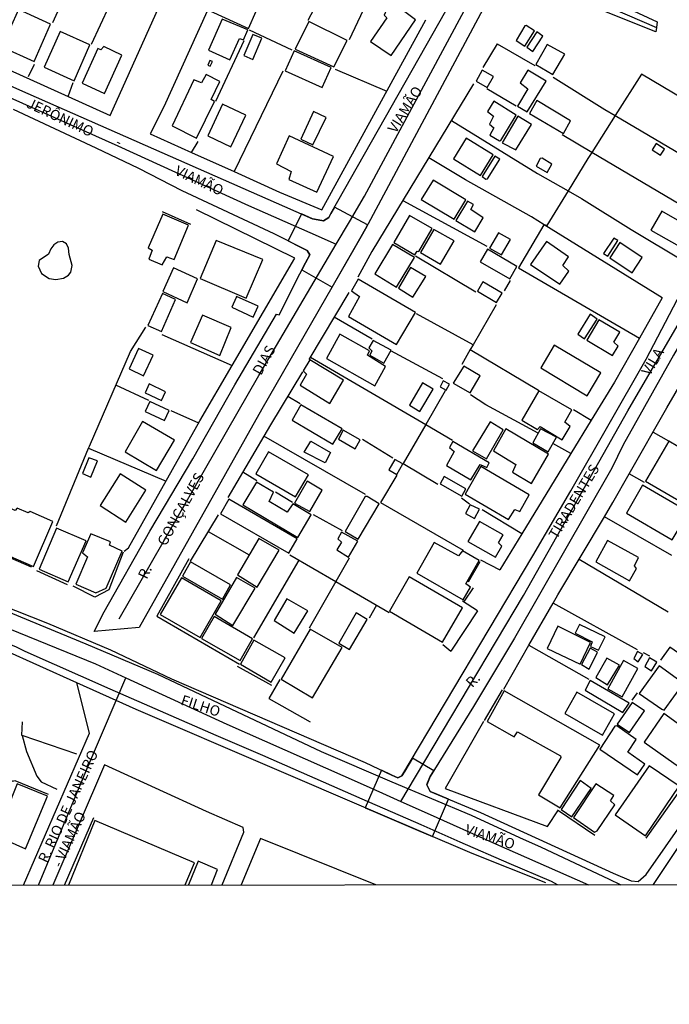
# Model space of a CAD drawing. Units: millimetres. Extents: x 190358 to 192776, y 1668748 to 1671532.
# Drawn here: x 191544 to 191701, y 1669829 to 1670067 of the extents above; entities that cross this region are included whole.
import ezdxf
from ezdxf.enums import TextEntityAlignment as Align

# ---------------------------------------------------------------- set-up
doc = ezdxf.new("R2010")
doc.units = ezdxf.units.MM
doc.header["$MEASUREMENT"] = 0
for name, color, linetype in [('IMAGEM', 7, 'Continuous'), ('V-CANTEIRO', 70, 'Continuous'), ('V-CRUZAMENTO', 1, 'Continuous'), ('V-EDIFICACAO', 7, 'Continuous'), ('V-EIXO_DE_LOGRADOURO', 3, 'Continuous'), ('V-LAGOA', 140, 'Continuous'), ('V-LOTE', 1, 'Continuous'), ('V-NOME_DOS_LOGRADOUROS', 7, 'Continuous'), ('V-QUADRA', 5, 'Continuous'), ('V-REFERENCIA', 74, 'Continuous'), ('V-TESTADA', 141, 'Continuous'), ('V-VALETA', 140, 'Continuous'), ('X-LIMITE_1000', 7, 'Continuous')]:
    doc.layers.add(name, color=color, linetype=linetype)
picture_1 = doc.add_image_def('image1.jpg', size_in_pixel=(4028, 4638))

msp = doc.modelspace()

# ---------------------------------------------------------------- linework, layer by layer
at = {"layer": 'V-CANTEIRO'}
for points in [[(191431.77, 1669964.67), (191440.25, 1669961), (191448.54, 1669957.54), (191455.15, 1669954.91), (191469.01, 1669949.42), (191486.65, 1669943.08), (191497.4, 1669939.25), (191511.45, 1669935.06), (191525.09, 1669930.61), (191531.94, 1669928.13), (191539.73, 1669924.9), (191544.57, 1669922.9), (191560.36, 1669916.35), (191577.68, 1669908.98), (191592.49, 1669902.04), (191617.27, 1669890.3), (191634.33, 1669882.97), (191653.48, 1669874.92), (191665.17, 1669869.58), (191670.41, 1669867.25), (191686.7, 1669859.59), (191689.68, 1669858.09)], [(191674.4, 1669858.08), (191672.91, 1669858.9), (191662.72, 1669863.3), (191650.82, 1669868.45), (191641.43, 1669872.59), (191627.17, 1669878.85), (191603.15, 1669889.35), (191591.9, 1669894.22), (191566.25, 1669905.37), (191545.71, 1669914.48), (191543.6, 1669915.57), (191535.52, 1669918.74), (191523.84, 1669923.05), (191502.22, 1669930.33), (191478.32, 1669938.52), (191461.15, 1669945.12), (191443.03, 1669952.18), (191435.44, 1669955.25), (191428.23, 1669958.45)]]:
    msp.add_lwpolyline(points, dxfattribs=at)
at = {"layer": 'V-CRUZAMENTO'}
for points in [[(191621.19, 1670004.74), (191621.19, 1670004.74), (191626.94, 1670014.72), (191627.95, 1670016.6), (191627.95, 1670016.6), (191628.46, 1670017.55), (191620.46, 1670021.85), (191619.59, 1670020.31), (191619.59, 1670020.31), (191619.06, 1670019.37), (191617.83, 1670018.53), (191616.51, 1670018.79), (191616.51, 1670018.79), (191615.18, 1670019.06), (191612.52, 1670020.23), (191609.23, 1670013.71), (191612.27, 1670012.18), (191613.87, 1670011.37), (191614.52, 1670010.29), (191613.47, 1670008.36), (191612.59, 1670006.73), (191619.91, 1670002.52), (191621.19, 1670004.74)], [(191645.34, 1669879.92), (191645.34, 1669879.92), (191643.58, 1669880.65), (191642.76, 1669882.24), (191642.97, 1669882.75), (191642.97, 1669882.75), (191643.63, 1669884.32), (191644.46, 1669885.66), (191639.33, 1669888.71), (191637.44, 1669885.54), (191637.44, 1669885.54), (191636.78, 1669884.43), (191635.81, 1669883.96), (191634.36, 1669884.64), (191631.81, 1669885.83), (191627.91, 1669876.72), (191629.84, 1669875.89), (191629.84, 1669875.89), (191640.53, 1669871.32), (191644.12, 1669869.78), (191647.99, 1669878.82), (191645.34, 1669879.92)]]:
    msp.add_lwpolyline(points, close=True, dxfattribs=at)
at = {"layer": 'V-EDIFICACAO'}
for points in [[(191592.27, 1670073.52), (191590.33, 1670069.28), (191599.7, 1670065.04), (191601.52, 1670069.19), (191592.27, 1670073.52)], [(191632.68, 1670073.94), (191630.06, 1670070.17), (191630.92, 1670069.44), (191631.69, 1670070.3), (191633.06, 1670069.5), (191632.45, 1670068.23), (191633.09, 1670067.62), (191629.2, 1670061.85), (191634.14, 1670058.47), (191640.08, 1670067.14), (191634.27, 1670071.42), (191634.94, 1670072.47), (191632.68, 1670073.94)], [(191544.05, 1670069.57), (191540.06, 1670060.57), (191547.88, 1670057), (191551.86, 1670066.09), (191544.05, 1670069.57)], [(191593.32, 1670067.27), (191590.01, 1670059.81), (191595.14, 1670057.45), (191597.47, 1670062.58), (191598.49, 1670062.26), (191599.54, 1670064.69), (191593.32, 1670067.27)], [(191614.28, 1670066.67), (191610.99, 1670060), (191620.3, 1670055.76), (191623.52, 1670062.11), (191614.28, 1670066.67)], [(191666.8, 1670065.74), (191666.45, 1670065.68), (191664.38, 1670062.14), (191666.48, 1670060.73), (191668.78, 1670064.47), (191666.8, 1670065.74)], [(191550.27, 1670055.66), (191557.51, 1670052.38), (191561.34, 1670061.05), (191554.13, 1670064.27), (191550.27, 1670055.66)], [(191598.52, 1670058.5), (191600.75, 1670057.51), (191602.92, 1670062.68), (191600.75, 1670063.57), (191598.52, 1670058.5)], [(191666.96, 1670060.51), (191668.43, 1670059.49), (191670.82, 1670063.19), (191669.35, 1670064.24), (191666.96, 1670060.51)], [(191564.01, 1670059.87), (191563.25, 1670060.16), (191559.49, 1670051.8), (191564.84, 1670049.32), (191569.09, 1670058.6), (191564.68, 1670060.7), (191564.01, 1670059.87)], [(191671.9, 1670061.18), (191669.13, 1670056.33), (191673.28, 1670053.88), (191676.18, 1670058.85), (191671.9, 1670061.18)], [(191610.7, 1670059.65), (191608.57, 1670054.77), (191617.47, 1670050.72), (191619.67, 1670055.57), (191610.7, 1670059.65)], [(191589.85, 1670056.17), (191590.45, 1670055.92), (191591, 1670057), (191590.36, 1670057.26), (191589.85, 1670056.17)], [(191588.32, 1670051.87), (191586.43, 1670052.57), (191581.2, 1670041.47), (191587.14, 1670038.54), (191591.47, 1670047.37), (191590.68, 1670047.88), (191592.75, 1670052.22), (191589.43, 1670053.91), (191588.32, 1670051.87)], [(191656.18, 1670054.93), (191654.68, 1670052.28), (191657.39, 1670050.72), (191658.92, 1670053.43), (191656.18, 1670054.93)], [(191667.18, 1670054.96), (191665.33, 1670051.87), (191667.18, 1670050.4), (191664.73, 1670046.26), (191667.03, 1670044.85), (191671.59, 1670052.31), (191667.18, 1670054.96)], [(191593.42, 1670046.77), (191589.85, 1670039.08), (191595.4, 1670036.46), (191599.03, 1670044.09), (191593.42, 1670046.77)], [(191658.99, 1670047.44), (191657.43, 1670044.92), (191658.89, 1670043.83), (191657.94, 1670041.92), (191658.99, 1670040.99), (191658.03, 1670039.21), (191660.33, 1670037.84), (191660.65, 1670037.93), (191664.38, 1670044.09), (191658.99, 1670047.44)], [(191669.39, 1670047.59), (191667.57, 1670044.5), (191675.83, 1670039.65), (191677.55, 1670042.68), (191669.39, 1670047.59)], [(191615.42, 1670044.98), (191612.36, 1670038.31), (191615.2, 1670036.88), (191618.42, 1670043.48), (191615.42, 1670044.98)], [(191664.76, 1670043.86), (191661.03, 1670037.42), (191664.31, 1670035.7), (191668.05, 1670041.85), (191664.76, 1670043.86)], [(191609.52, 1670039.08), (191606.43, 1670032.29), (191610.03, 1670030.47), (191609.46, 1670028.56), (191616.19, 1670025.46), (191620.24, 1670034.07), (191609.52, 1670039.08)], [(191652.32, 1670038.51), (191649.26, 1670033.5), (191655.74, 1670029.51), (191658.83, 1670034.46), (191652.32, 1670038.51)], [(191698.22, 1670037.2), (191697.26, 1670035.67), (191699.24, 1670034.39), (191700.22, 1670035.89), (191698.22, 1670037.2)], [(191656.15, 1670029.29), (191657.04, 1670028.59), (191657.46, 1670028.71), (191660.39, 1670033.43), (191659.24, 1670034.2), (191656.15, 1670029.29)], [(191670.66, 1670033.69), (191670.21, 1670033.63), (191669.23, 1670031.78), (191671.84, 1670030.21), (191673.02, 1670032.22), (191670.66, 1670033.69)], [(191644.35, 1670028.4), (191641.38, 1670023.71), (191649.36, 1670018.96), (191652.2, 1670023.61), (191644.35, 1670028.4)], [(191653.38, 1670021.28), (191654.08, 1670022.46), (191652.64, 1670023.29), (191649.77, 1670018.61), (191654.36, 1670015.89), (191656.37, 1670019.24), (191653.38, 1670021.28)], [(191579, 1670020.14), (191575.46, 1670012.04), (191576.36, 1670011.46), (191575.62, 1670009.32), (191578.81, 1670007.89), (191579.9, 1670009.87), (191581.75, 1670009.23), (191585.19, 1670017.52), (191579, 1670020.14)], [(191638.61, 1670019.85), (191634.78, 1670013.28), (191639.89, 1670010.35), (191640.46, 1670011.24), (191640.84, 1670011.17), (191644.06, 1670016.66), (191638.61, 1670019.85)], [(191699.62, 1670020.87), (191696.94, 1670016.28), (191705.65, 1670011.37), (191708.29, 1670015.86), (191699.62, 1670020.87)], [(191644.48, 1670016.44), (191641.26, 1670010.92), (191646.07, 1670008.08), (191649.36, 1670013.69), (191644.48, 1670016.44)], [(191660.14, 1670015.67), (191657.94, 1670011.97), (191660.81, 1670010.31), (191662.97, 1670014.04), (191660.14, 1670015.67)], [(191591.86, 1670013.82), (191588, 1670004.6), (191599.14, 1669999.84), (191603.15, 1670009.17), (191591.86, 1670013.82)], [(191634.5, 1670012.86), (191630.25, 1670005.75), (191635.42, 1670002.5), (191639.82, 1670009.71), (191634.5, 1670012.86)], [(191667.85, 1670008.02), (191674.9, 1670003.27), (191677.07, 1670006.42), (191675.64, 1670007.73), (191677.01, 1670009.87), (191671.71, 1670013.57), (191667.85, 1670008.02)], [(191685.46, 1670010.66), (191686.57, 1670010.03), (191688.97, 1670013.76), (191687.98, 1670014.36), (191685.46, 1670010.66)], [(191689.44, 1670013.34), (191686.99, 1670009.61), (191692.38, 1670005.98), (191694.87, 1670009.68), (191689.44, 1670013.34)], [(191657.43, 1670011.68), (191655.64, 1670008.65), (191662.85, 1670004.51), (191664.57, 1670007.51), (191657.43, 1670011.68)], [(191581.52, 1670007.19), (191578.94, 1670001.45), (191584.84, 1669998.77), (191587.36, 1670004.51), (191581.52, 1670007.19)], [(191638.86, 1670007.25), (191635.96, 1670002.28), (191639.44, 1670000.11), (191642.53, 1670005.11), (191638.86, 1670007.25)], [(191626.17, 1670004.45), (191624.55, 1670001.61), (191626.52, 1670000.24), (191623.84, 1669995.45), (191635.45, 1669988.63), (191640.01, 1669996.41), (191626.17, 1670004.45)], [(191656.34, 1670003.81), (191655.07, 1670001.54), (191659.66, 1669998.8), (191661.03, 1670001.1), (191656.34, 1670003.81)], [(191575.37, 1669993.25), (191578.62, 1669991.82), (191582.03, 1669999.53), (191578.88, 1670001), (191575.37, 1669993.25)], [(191596.7, 1669999.98), (191595.68, 1669997.65), (191600.79, 1669995.26), (191602, 1669997.94), (191596.79, 1670000.25), (191596.7, 1669999.98)], [(191585.64, 1669989.14), (191592.72, 1669986.04), (191595.52, 1669992.8), (191588.6, 1669995.77), (191585.64, 1669989.14)], [(191679.27, 1669991.15), (191680.93, 1669990.06), (191683.93, 1669994.81), (191682.27, 1669995.96), (191679.27, 1669991.15)], [(191684.34, 1669994.65), (191681.44, 1669989.74), (191687.69, 1669985.98), (191689.06, 1669988.28), (191688.01, 1669989.26), (191689.41, 1669991.62), (191684.34, 1669994.65)], [(191621.77, 1669991.18), (191618.52, 1669985.31), (191630.19, 1669978.64), (191632.81, 1669983.36), (191628.47, 1669986.11), (191628.95, 1669987.1), (191621.77, 1669991.18)], [(191629.84, 1669989.65), (191628.79, 1669987.83), (191629.46, 1669987.16), (191628.98, 1669986.08), (191632.42, 1669984.16), (191634.14, 1669987.29), (191629.84, 1669989.65)], [(191673.56, 1669988.5), (191670.37, 1669983.05), (191681.54, 1669976.25), (191684.82, 1669981.8), (191673.56, 1669988.5)], [(191573.1, 1669987.7), (191570.81, 1669982.76), (191574.32, 1669981.1), (191576.64, 1669986.08), (191573.1, 1669987.7)], [(191614.47, 1669984.93), (191612.87, 1669982.34), (191613.7, 1669981.52), (191612.14, 1669978.8), (191619.32, 1669974.4), (191622.63, 1669980.02), (191614.47, 1669984.93)], [(191649.17, 1669979.35), (191653.22, 1669976.95), (191655.64, 1669981.1), (191651.72, 1669983.46), (191649.17, 1669979.35)], [(191575.66, 1669979.12), (191574.67, 1669977.02), (191578.62, 1669975.17), (191579.58, 1669977.21), (191575.66, 1669979.12)], [(191641.7, 1669979.41), (191638.58, 1669973.99), (191641.1, 1669972.46), (191644.29, 1669977.91), (191641.7, 1669979.41)], [(191646.74, 1669979.86), (191645.98, 1669978.45), (191647.44, 1669977.66), (191648.24, 1669979.06), (191646.74, 1669979.86)], [(191669.83, 1669977.5), (191665.75, 1669970.42), (191669.51, 1669968.15), (191670.18, 1669968.85), (191675.48, 1669965.66), (191677.42, 1669968.89), (191676.15, 1669969.91), (191677.84, 1669972.84), (191669.83, 1669977.5)], [(191575.81, 1669974.91), (191574.7, 1669972.49), (191579.39, 1669970.29), (191580.5, 1669972.71), (191575.81, 1669974.91)], [(191612.33, 1669974.12), (191610.26, 1669970.38), (191620.05, 1669964.55), (191622.28, 1669968.25), (191612.33, 1669974.12)], [(191574.09, 1669970.03), (191569.85, 1669962.7), (191577.47, 1669958.2), (191581.81, 1669965.51), (191574.09, 1669970.03)], [(191653.85, 1669962.95), (191657.2, 1669961.01), (191661.22, 1669968.02), (191658.1, 1669969.94), (191653.85, 1669962.95)], [(191622.57, 1669967.93), (191621.42, 1669965.79), (191625.44, 1669963.46), (191626.65, 1669965.66), (191622.57, 1669967.93)], [(191661.89, 1669968.28), (191658.89, 1669962.99), (191664.28, 1669959.7), (191663.52, 1669957.79), (191668.11, 1669955.11), (191672.22, 1669962.16), (191661.89, 1669968.28)], [(191670.28, 1669968.31), (191668.43, 1669964.93), (191672.13, 1669962.76), (191674.11, 1669966.3), (191670.28, 1669968.31)], [(191613.11, 1669962.65), (191614.73, 1669965.29), (191619.53, 1669962.59), (191618.21, 1669960.06), (191613.11, 1669962.65)], [(191649.04, 1669965.22), (191648.27, 1669963.78), (191649.42, 1669962.79), (191647.51, 1669959.41), (191653.44, 1669955.94), (191655.7, 1669959.67), (191657.27, 1669958.97), (191657.87, 1669960.05), (191649.04, 1669965.22)], [(191695.66, 1669955.68), (191704.12, 1669950.74), (191708.17, 1669957.56), (191706.44, 1669958.68), (191707.81, 1669961.42), (191701.24, 1669965.28), (191695.66, 1669955.68)], [(191604.52, 1669962.76), (191601.42, 1669957.44), (191611.06, 1669951.82), (191614.15, 1669957.18), (191604.52, 1669962.76)], [(191561.11, 1669961.3), (191559.55, 1669957.5), (191561.53, 1669956.64), (191563.19, 1669960.53), (191561.11, 1669961.3)], [(191633.57, 1669958.36), (191635.52, 1669957.28), (191636.95, 1669959.8), (191635.04, 1669960.91), (191633.57, 1669958.36)], [(191655.86, 1669959.22), (191652.04, 1669952.53), (191662.56, 1669946.4), (191664.06, 1669948.83), (191665.24, 1669948.35), (191667.54, 1669952.37), (191655.86, 1669959.22)], [(191563.79, 1669949.75), (191570.01, 1669945.76), (191574.86, 1669953.48), (191568.67, 1669957.4), (191563.79, 1669949.75)], [(191609.01, 1669948.19), (191604.64, 1669950.71), (191605.73, 1669953), (191601.58, 1669955.4), (191598.3, 1669949.91), (191611.57, 1669942.07), (191614.82, 1669947.52), (191610.39, 1669950.13), (191609.01, 1669948.19)], [(191610.77, 1669950.36), (191614.5, 1669948.35), (191617.47, 1669953.45), (191613.86, 1669955.62), (191610.77, 1669950.36)], [(191646.97, 1669956.8), (191646.04, 1669954.98), (191651.24, 1669952.02), (191652.23, 1669953.8), (191646.97, 1669956.8)], [(191694.93, 1669954.69), (191691.01, 1669947.9), (191702.11, 1669941.43), (191706.12, 1669948.19), (191694.93, 1669954.69)], [(191543.32, 1669948.57), (191538.31, 1669950.74), (191534.13, 1669940.89), (191547.72, 1669935.02), (191552.37, 1669945.89), (191546.92, 1669948.28), (191546.41, 1669948), (191543.76, 1669949.11), (191543.32, 1669948.57)], [(191594.92, 1669951.28), (191592.88, 1669947.74), (191609.46, 1669938.24), (191611.41, 1669941.71), (191594.92, 1669951.28)], [(191628.37, 1669951.95), (191627.89, 1669951.92), (191623.05, 1669943.47), (191626.17, 1669941.62), (191631.24, 1669950.17), (191628.37, 1669951.95)], [(191653.28, 1669949.94), (191652.13, 1669947.87), (191654.3, 1669946.63), (191655.54, 1669948.89), (191653.28, 1669949.94)], [(191655.54, 1669945.92), (191652.71, 1669941.04), (191659.37, 1669937.28), (191660.93, 1669939.93), (191660.14, 1669940.73), (191661.22, 1669942.67), (191655.54, 1669945.92)], [(191553.3, 1669944.3), (191549.09, 1669934.41), (191556.07, 1669931.32), (191560.44, 1669941.2), (191553.3, 1669944.3)], [(191622.19, 1669943.31), (191621.29, 1669941.71), (191622.12, 1669940.92), (191621.04, 1669939.07), (191623.88, 1669937.31), (191626.11, 1669941.14), (191622.19, 1669943.31)], [(191566.09, 1669940.18), (191566.31, 1669940.98), (191561.56, 1669942.93), (191559.58, 1669938.33), (191560.79, 1669937.38), (191557.92, 1669930.74), (191562.77, 1669928.64), (191565.26, 1669929.79), (191569.12, 1669938.72), (191566.09, 1669940.18)], [(191602.19, 1669941.81), (191597.02, 1669932.98), (191601.77, 1669930.01), (191607.13, 1669938.97), (191602.19, 1669941.81)], [(191686.45, 1669941.27), (191683.61, 1669936.17), (191691.77, 1669931.6), (191693.5, 1669934.57), (191692.95, 1669935.21), (191693.91, 1669937.19), (191686.45, 1669941.27)], [(191644.57, 1669940.82), (191640.33, 1669933.42), (191651.53, 1669927.01), (191653.34, 1669930.01), (191652.2, 1669930.87), (191655.42, 1669936.48), (191651.37, 1669938.81), (191650.47, 1669937.6), (191644.57, 1669940.82)], [(191585.7, 1669936.13), (191583.72, 1669932.66), (191593.36, 1669927.14), (191595.33, 1669930.58), (191585.7, 1669936.13)], [(191583.47, 1669932.31), (191578.33, 1669923.44), (191587.97, 1669917.89), (191593.1, 1669926.73), (191583.47, 1669932.31)], [(191596.74, 1669932.34), (191591.6, 1669923.47), (191595.87, 1669920.79), (191601.26, 1669929.79), (191596.74, 1669932.34)], [(191638.55, 1669932.53), (191633.73, 1669924.24), (191646.61, 1669916.74), (191651.43, 1669925.03), (191638.55, 1669932.53)], [(191608.95, 1669927.24), (191605.86, 1669921.94), (191610.74, 1669918.94), (191613.99, 1669924.3), (191608.95, 1669927.24)], [(191591.35, 1669922.96), (191588.28, 1669917.64), (191597.66, 1669912.28), (191600.66, 1669917.54), (191591.35, 1669922.96)], [(191621.55, 1669916.49), (191624.1, 1669914.96), (191628.4, 1669922.2), (191625.73, 1669923.85), (191621.55, 1669916.49)], [(191614.56, 1669919.9), (191607.61, 1669907.78), (191615.17, 1669903.32), (191622.31, 1669915.44), (191614.56, 1669919.9)], [(191674.46, 1669920.57), (191671.84, 1669915.24), (191679.81, 1669911.45), (191682.33, 1669916.65), (191674.46, 1669920.57)], [(191679.69, 1669921.02), (191678.67, 1669918.94), (191682.75, 1669916.84), (191682.36, 1669915.69), (191684.31, 1669914.8), (191685.87, 1669918.02), (191679.69, 1669921.02)], [(191600.95, 1669917.19), (191597.72, 1669911.39), (191605.19, 1669907.08), (191608.54, 1669912.98), (191600.95, 1669917.19)], [(191682.27, 1669915.31), (191680.13, 1669911.35), (191682.05, 1669910.21), (191684.06, 1669914.29), (191682.27, 1669915.31)], [(191686.32, 1669912.88), (191683.67, 1669908.2), (191686.48, 1669906.44), (191689.32, 1669911.19), (191686.32, 1669912.88)], [(191686.54, 1669905.49), (191689.96, 1669903.54), (191693.78, 1669910.4), (191690.31, 1669912.31), (191686.54, 1669905.49)], [(191693.72, 1669914.48), (191692.79, 1669912.79), (191693.88, 1669912.02), (191695.03, 1669913.78), (191693.72, 1669914.48)], [(191696.59, 1669912.95), (191695.47, 1669910.87), (191697.07, 1669909.85), (191698.34, 1669911.93), (191696.59, 1669912.95)], [(191694.1, 1669904.34), (191699.59, 1669900.54), (191700.19, 1669900.29), (191704.82, 1669906.76), (191698.92, 1669911.03), (191694.1, 1669904.34)], [(191682.24, 1669907.46), (191681.09, 1669905.13), (191690.15, 1669899.78), (191691.68, 1669902.01), (191682.24, 1669907.46)], [(191661.44, 1669904.98), (191657.39, 1669897.61), (191663.9, 1669893.91), (191664.73, 1669895.06), (191675.09, 1669889.32), (191675.19, 1669888.84), (191669.77, 1669879.84), (191675, 1669876.72), (191684.6, 1669891.84), (191661.44, 1669904.98)], [(191679.02, 1669904.66), (191676.15, 1669899.52), (191685.27, 1669894.29), (191688.14, 1669899.43), (191679.02, 1669904.66)], [(191688.78, 1669896.94), (191691.8, 1669894.93), (191695.38, 1669900.13), (191692.44, 1669902.14), (191688.78, 1669896.94)], [(191700.03, 1669899.49), (191695.31, 1669892.6), (191703.83, 1669886.54), (191708.64, 1669893.3), (191700.03, 1669899.49)], [(191688.26, 1669896.43), (191684.6, 1669890.91), (191693.72, 1669884.69), (191695.44, 1669887.28), (191691.36, 1669890.18), (191693.37, 1669893.24), (191688.71, 1669896.56), (191688.26, 1669896.43)], [(191688.33, 1669875), (191695.6, 1669869.99), (191703.76, 1669881.92), (191696.56, 1669886.83), (191688.33, 1669875)], [(191543.76, 1669882.52), (191538.66, 1669869.96), (191545.77, 1669866.83), (191551.1, 1669879.53), (191543.76, 1669882.52)], [(191679.81, 1669883.32), (191675.25, 1669876.34), (191677.8, 1669874.58), (191682.52, 1669881.41), (191679.81, 1669883.32)], [(191683.67, 1669882.52), (191678.22, 1669874.36), (191683.32, 1669870.85), (191683.96, 1669871.14), (191688.2, 1669877.48), (191687.21, 1669878.38), (191687.95, 1669879.72), (191683.67, 1669882.52)]]:
    msp.add_lwpolyline(points, close=True, dxfattribs=at)
for points in [[(191584.36, 1669858.08), (191586.65, 1669863.44), (191562.57, 1669873.67), (191556.17, 1669858.06)], [(191590.72, 1669858.08), (191592.18, 1669861.79), (191587.52, 1669863.83), (191585.14, 1669858.08)]]:
    msp.add_lwpolyline(points, dxfattribs=at)
at = {"layer": 'V-EIXO_DE_LOGRADOURO'}
for points in [[(191640.06, 1669884.22), (191666.18, 1669928.05), (191691.35, 1669972.62), (191715.99, 1670014.95), (191740.1, 1670057.79), (191764.03, 1670096.84), (191788.31, 1670140.89), (191805.49, 1670169.6)], [(191664.98, 1670078.25), (191666.45, 1670077.88), (191680.59, 1670072.97), (191698.26, 1670065.22)], [(191624.09, 1670018.31), (191627.74, 1670024.52), (191652.38, 1670070.3), (191655.31, 1670075.55)], [(191504.54, 1670066.04), (191506.22, 1670065.29), (191536.55, 1670050.72), (191568.13, 1670036.67), (191599.71, 1670022.27), (191614.53, 1670015.7)], [(191620.89, 1670012.88), (191624.09, 1670018.31)], [(191614.53, 1670015.7), (191620.89, 1670012.88)], [(191617.2, 1670006.61), (191620.89, 1670012.88)], [(191568.45, 1669922.42), (191602.21, 1669981.16), (191617.2, 1670006.61)], [(191448.42, 1669953.98), (191467.94, 1669946.09), (191532.34, 1669923.85), (191562.67, 1669911.52), (191570, 1669908.16)], [(191697.59, 1669858.17), (191710.94, 1669878.24), (191737.89, 1669916.08), (191743.23, 1669923.1)], [(191567.67, 1669902.69), (191570, 1669908.16)], [(191570, 1669908.16), (191594.42, 1669896.95), (191627.42, 1669882.38), (191632.1, 1669880.27)], [(191548.9, 1669858.05), (191560.34, 1669885.52), (191567.67, 1669902.69)], [(191636.52, 1669878.28), (191640.06, 1669884.22)], [(191632.1, 1669880.27), (191636.52, 1669878.28)], [(191636.52, 1669878.28), (191642.83, 1669875.43)], [(191642.83, 1669875.43), (191659.35, 1669867.98), (191681.84, 1669858.15)]]:
    msp.add_lwpolyline(points, dxfattribs=at)
at = {"layer": 'V-LAGOA'}
msp.add_lwpolyline([(191556.76, 1670006.15), (191557.02, 1670007.75), (191556.35, 1670010.4), (191556.16, 1670011.91), (191555.66, 1670013.01), (191554.75, 1670013.52), (191553.57, 1670013.36), (191552.59, 1670012.78), (191551.92, 1670011.8), (191551.32, 1670010.45), (191549.06, 1670008.95), (191548.82, 1670007.57), (191549.67, 1670005.82), (191551.51, 1670004.6), (191553.11, 1670004.33), (191554.97, 1670004.7), (191556.14, 1670005.45), (191556.76, 1670006.15)], close=True, dxfattribs=at)
at = {"layer": 'V-LOTE'}
for points in [[(191573.42, 1670113.04), (191552.33, 1670066.38)], [(191614.12, 1670067.06), (191619.74, 1670077.73), (191618.65, 1670078.35)], [(191566.21, 1670044.03), (191579.56, 1670073.63)], [(191561.73, 1670061.22), (191566.08, 1670070.56)], [(191627.42, 1670069.41), (191624, 1670062.28)], [(191589.68, 1670069.18), (191579.22, 1670046.12), (191575.94, 1670039.56)], [(191617.4, 1670021.16), (191642.53, 1670067.11)], [(191599.87, 1670064.67), (191610.19, 1670059.89)], [(191591.82, 1670047.44), (191598.67, 1670062.14)], [(191659.8, 1670061.33), (191656.33, 1670055.57)], [(191659.8, 1670061.33), (191668.89, 1670056.06)], [(191535.84, 1670057.71), (191556.13, 1670048.57)], [(191546.52, 1670053.45), (191547.94, 1670056.42)], [(191620.62, 1670055.2), (191633.09, 1670049.85)], [(191608.01, 1670054.67), (191596.18, 1670030.44)], [(191673.32, 1670053.27), (191685.83, 1670045.48), (191688.32, 1670044.01)], [(191709.72, 1670045.05), (191694.65, 1670053.99), (191688.32, 1670044.01)], [(191556.13, 1670048.57), (191557.28, 1670051.98)], [(191654.09, 1670051.63), (191629.46, 1670011.11), (191626.12, 1670004.95)], [(191664.37, 1670046.25), (191657.29, 1670050.45)], [(191556.13, 1670048.57), (191566.21, 1670044.03)], [(191688.32, 1670044.01), (191682.65, 1670035.06)], [(191688.32, 1670044.01), (191702.68, 1670035.52), (191716.53, 1670027.04)], [(191648.71, 1670042.77), (191669.51, 1670030.01), (191676.93, 1670025.78)], [(191575.94, 1670039.56), (191585.93, 1670035.06)], [(191682.65, 1670035.06), (191675.47, 1670039.3)], [(191585.93, 1670035.06), (191587.48, 1670037.75)], [(191585.93, 1670035.06), (191596.18, 1670030.44)], [(191671.18, 1670017.54), (191668.07, 1670019.47), (191652.13, 1670028.45), (191643.25, 1670033.77)], [(191682.65, 1670035.06), (191681.72, 1670033.59), (191676.93, 1670025.78)], [(191711.06, 1670018.27), (191682.65, 1670035.06)], [(191596.18, 1670030.44), (191607.18, 1670025.48)], [(191607.18, 1670025.48), (191617.4, 1670021.16)], [(191676.93, 1670025.78), (191671.81, 1670017.44), (191671.18, 1670017.54)], [(191676.93, 1670025.78), (191680.15, 1670023.95), (191692.16, 1670016.47), (191705.25, 1670008.67)], [(191636.95, 1670023.43), (191657.27, 1670012.4)], [(191610.87, 1670009.51), (191587.12, 1670021.19)], [(191671.18, 1670017.54), (191671.03, 1670017.57), (191664.91, 1670007.22), (191694.16, 1669990.2)], [(191699.68, 1669999.91), (191671.18, 1670017.54)], [(191640.06, 1670010.05), (191654.63, 1670001.42)], [(191595.75, 1669983.58), (191610.87, 1670009.51)], [(191662.9, 1670004.12), (191661.44, 1670001.64)], [(191623.93, 1670001.23), (191614.29, 1669985.07)], [(191659.52, 1669998.28), (191653.95, 1669988.61)], [(191699.68, 1669999.91), (191694.16, 1669990.2)], [(191653.95, 1669988.61), (191640.29, 1669996.11)], [(191629.59, 1669989.99), (191620.42, 1669995.3)], [(191561.04, 1669963.62), (191561.25, 1669964.13), (191571.14, 1669986.96), (191574.83, 1669992.83)], [(191578.74, 1669991.08), (191595.75, 1669983.58)], [(191653.95, 1669988.61), (191653.27, 1669987.43)], [(191694.16, 1669990.2), (191688.12, 1669979.59)], [(191646.67, 1669980.34), (191634.11, 1669987.11)], [(191653.27, 1669987.43), (191651.21, 1669983.85)], [(191653.27, 1669987.43), (191669.76, 1669977.65)], [(191700.79, 1669973.33), (191709.42, 1669988.16)], [(191614.63, 1669985.63), (191642.54, 1669969.34)], [(191587.94, 1669970.2), (191595.75, 1669983.58)], [(191612.73, 1669982.06), (191604.97, 1669969.22)], [(191688.12, 1669979.59), (191682.5, 1669970.38)], [(191575.59, 1669975.13), (191567.63, 1669978.85)], [(191647.24, 1669977.46), (191642.54, 1669969.34)], [(191669.68, 1669967.22), (191657.04, 1669974.1), (191653.34, 1669976.53)], [(191609.19, 1669976.2), (191612.16, 1669974.39)], [(191587.64, 1669969.68), (191580.99, 1669972.66)], [(191678.21, 1669972.92), (191682.5, 1669970.38)], [(191691.71, 1669957.38), (191700.79, 1669973.33)], [(191569.66, 1669938.77), (191570.67, 1669939.57), (191587.94, 1669970.2)], [(191682.5, 1669970.38), (191677.59, 1669962.33)], [(191604.97, 1669969.22), (191603.37, 1669966.5)], [(191642.54, 1669969.34), (191637.06, 1669959.89), (191645.42, 1669954.89)], [(191642.54, 1669969.34), (191649.02, 1669965.56)], [(191697.49, 1669967.52), (191701.19, 1669965.35)], [(191603.37, 1669966.5), (191594.69, 1669951.73)], [(191627.99, 1669952.39), (191603.37, 1669966.5)], [(191634.55, 1669961.17), (191627.24, 1669965.69)], [(191677.59, 1669962.33), (191673.25, 1669964.76)], [(191553.3, 1669944.82), (191561.04, 1669963.62)], [(191561.04, 1669963.62), (191579.75, 1669955.68)], [(191677.59, 1669962.33), (191665.76, 1669942.95)], [(191601.66, 1669955.72), (191598.27, 1669957.82)], [(191635.51, 1669957.06), (191631.58, 1669950.51), (191651.58, 1669939)], [(191687.77, 1669950.45), (191691.71, 1669957.38)], [(191695.39, 1669955.31), (191691.71, 1669957.38)], [(191610.29, 1669950.45), (191606.23, 1669952.97)], [(191653.06, 1669950.12), (191651.14, 1669951.54)], [(191685.7, 1669946.99), (191687.77, 1669950.45)], [(191665.76, 1669942.95), (191656.12, 1669948.75)], [(191592.36, 1669947.52), (191585.6, 1669936.28)], [(191615.32, 1669947.62), (191622.35, 1669943.72)], [(191674.48, 1669928.18), (191685.7, 1669946.99)], [(191701.99, 1669937.66), (191685.7, 1669946.99)], [(191589.92, 1669943.46), (191599.87, 1669937.85)], [(191665.76, 1669942.95), (191660.45, 1669934.26)], [(191611.86, 1669936.54), (191600.85, 1669917.82)], [(191609.69, 1669937.81), (191620.78, 1669931.4)], [(191623.99, 1669937.05), (191620.78, 1669931.4)], [(191655.78, 1669936.61), (191660.45, 1669934.26)], [(191679.62, 1669936.79), (191701.09, 1669924.11)], [(191620.78, 1669931.4), (191614.35, 1669920.1)], [(191620.78, 1669931.4), (191633.72, 1669923.91)], [(191655.06, 1669924.34), (191651.41, 1669926.69)], [(191673.32, 1669926.17), (191674.48, 1669928.18)], [(191630.6, 1669925.69), (191628.83, 1669922.54)], [(191655.06, 1669924.34), (191648.62, 1669914.56)], [(191667.46, 1669915.98), (191673.32, 1669926.17)], [(191693.71, 1669914.87), (191673.32, 1669926.17)], [(191646.66, 1669916.2), (191648.62, 1669914.56)], [(191661.37, 1669905.38), (191667.46, 1669915.98)], [(191667.46, 1669915.98), (191681.95, 1669907.81)], [(191720.55, 1669902.69), (191710.15, 1669909.56), (191701.52, 1669915.53), (191699.28, 1669912.39)], [(191696.72, 1669913.36), (191695.17, 1669914.16)], [(191607.29, 1669907.69), (191604.61, 1669903.16)], [(191604.61, 1669903.16), (191614.57, 1669897.49)], [(191693.6, 1669904.49), (191692.37, 1669902.76)], [(191656.52, 1669897.58), (191647.24, 1669881.42), (191671.92, 1669872.21)], [(191671.92, 1669872.21), (191674.63, 1669876.27)]]:
    msp.add_lwpolyline(points, dxfattribs=at)
at = {"layer": 'V-QUADRA'}
for points in [[(191505.28, 1670067.6), (191544.3, 1670050.22), (191615.18, 1670019.06), (191617.83, 1670018.53), (191619.06, 1670019.37), (191619.59, 1670020.31), (191619.59, 1670020.31), (191649.03, 1670072.31)], [(191657.63, 1670072.09), (191627.95, 1670016.6), (191626.94, 1670014.72), (191602.92, 1669973.02), (191573.23, 1669920.26), (191562.37, 1669919.33), (191564.83, 1669924.06), (191575.81, 1669943.57), (191586.21, 1669961), (191596.38, 1669978.88), (191606.43, 1669995.98), (191607.08, 1669995.87), (191612.07, 1670005.76), (191613.47, 1670008.36), (191614.52, 1670010.29), (191613.87, 1670011.37), (191605.85, 1670015.42), (191583.67, 1670025.76), (191573.2, 1670031.15), (191562.88, 1670036.09), (191542.86, 1670045.45)], [(191689.43, 1670070.79), (191698.45, 1670066.66), (191698.26, 1670065.22), (191698.13, 1670064.21), (191677.73, 1670072.44)], [(191751.11, 1670070.29), (191737.9, 1670048.9), (191714.5, 1670006.83), (191702.39, 1669986.06), (191690.28, 1669964.41), (191687.53, 1669958.8), (191664, 1669917.68), (191654.09, 1669901.18), (191643.63, 1669884.32), (191642.76, 1669882.24), (191643.58, 1669880.65), (191655.73, 1669875.61), (191687.8, 1669860.93), (191692.14, 1669859.12), (191693.87, 1669858.94), (191695.79, 1669860.63), (191718.59, 1669893.24), (191733.98, 1669914.53), (191748.9, 1669935.86), (191749.37, 1669936.53), (191781.71, 1669980.35), (191788.77, 1669992.51), (191794.18, 1670001.82), (191805.6, 1670021.87)], [(191535.58, 1669927.44), (191551.07, 1669921.37), (191566.29, 1669914.86), (191581.05, 1669907.91), (191627.88, 1669887.66), (191634.36, 1669884.64), (191635.81, 1669883.96), (191636.78, 1669884.43), (191668.43, 1669937.61), (191677.6, 1669953.33), (191695.79, 1669985.14), (191704.27, 1670001.31), (191713.52, 1670016.66), (191730.36, 1670045.39), (191730.98, 1670047.47), (191744.69, 1670068.87)], [(191545.26, 1669858.05), (191561.24, 1669894.76), (191558.2, 1669906.93), (191540.29, 1669914.95), (191525.39, 1669919.64), (191522.47, 1669919.64), (191488.01, 1669932.3), (191433.64, 1669953.97), (191427.15, 1669956.56), (191400.19, 1669969.05)], [(191629.84, 1669875.89), (191604.81, 1669886.61), (191572.55, 1669900.51), (191567.67, 1669902.69)], [(191671.53, 1669858.62), (191653.75, 1669865.66), (191629.84, 1669875.89)]]:
    msp.add_lwpolyline(points, dxfattribs=at)
at = {"layer": 'V-REFERENCIA'}
for points in [[(191567.67, 1669902.69), (191558.2, 1669906.93)], [(191593.35, 1669858.09), (191598.58, 1669870.87), (191598.42, 1669871.98), (191589.51, 1669875.86), (191564.85, 1669887.08), (191552.37, 1669858.06)], [(191630.43, 1669858.12), (191602.59, 1669869.29), (191597.93, 1669858.09)]]:
    msp.add_lwpolyline(points, dxfattribs=at)
at = {"layer": 'V-TESTADA'}
for points in [[(191617.4, 1670021.16), (191642.53, 1670067.11)], [(191659.8, 1670061.33), (191656.33, 1670055.57)], [(191535.84, 1670057.71), (191556.13, 1670048.57)], [(191654.09, 1670051.63), (191629.46, 1670011.11), (191626.12, 1670004.95)], [(191556.13, 1670048.57), (191566.21, 1670044.03)], [(191575.94, 1670039.56), (191585.93, 1670035.06)], [(191585.93, 1670035.06), (191596.18, 1670030.44)], [(191596.18, 1670030.44), (191607.18, 1670025.48)], [(191607.18, 1670025.48), (191617.4, 1670021.16)], [(191578.79, 1670020.83), (191585.69, 1670017.71)], [(191610.87, 1670009.51), (191587.12, 1670021.19)], [(191595.75, 1669983.58), (191610.87, 1670009.51)], [(191623.93, 1670001.23), (191614.29, 1669985.07)], [(191699.68, 1669999.91), (191694.16, 1669990.2)], [(191694.16, 1669990.2), (191688.12, 1669979.59)], [(191700.79, 1669973.33), (191709.42, 1669988.16)], [(191587.94, 1669970.2), (191595.75, 1669983.58)], [(191612.73, 1669982.06), (191604.97, 1669969.22)], [(191688.12, 1669979.59), (191682.5, 1669970.38)], [(191691.71, 1669957.38), (191700.79, 1669973.33)], [(191569.66, 1669938.77), (191570.67, 1669939.57), (191587.94, 1669970.2)], [(191682.5, 1669970.38), (191677.59, 1669962.33)], [(191604.97, 1669969.22), (191603.37, 1669966.5)], [(191603.37, 1669966.5), (191594.69, 1669951.73)], [(191677.59, 1669962.33), (191665.76, 1669942.95)], [(191687.77, 1669950.45), (191691.71, 1669957.38)], [(191685.7, 1669946.99), (191687.77, 1669950.45)], [(191592.36, 1669947.52), (191585.6, 1669936.28)], [(191674.48, 1669928.18), (191685.7, 1669946.99)], [(191547.25, 1669934.9), (191533.44, 1669940.85)], [(191665.76, 1669942.95), (191660.45, 1669934.26)], [(191569.41, 1669938.47), (191565.88, 1669929.4), (191562.51, 1669927.62), (191557.29, 1669930.29)], [(191585.28, 1669936.84), (191577.53, 1669923.02), (191597.48, 1669911.42)], [(191655.58, 1669936.13), (191652.74, 1669931.22)], [(191555.91, 1669930.59), (191548.55, 1669934.01)], [(191653.97, 1669929.89), (191651.82, 1669926.62)], [(191673.32, 1669926.17), (191674.48, 1669928.18)], [(191655.06, 1669924.34), (191648.62, 1669914.56)], [(191667.46, 1669915.98), (191673.32, 1669926.17)], [(191661.37, 1669905.38), (191667.46, 1669915.98)], [(191596.94, 1669910.97), (191605.23, 1669906.37)], [(191661.03, 1669905.21), (191656.66, 1669897.78)], [(191604.61, 1669903.16), (191614.57, 1669897.49)], [(191656.52, 1669897.58), (191647.24, 1669881.42), (191671.92, 1669872.21)], [(191531.58, 1669888.06), (191542.7, 1669883.15), (191543.16, 1669883.3), (191551.29, 1669880.03)], [(191695.8, 1669869.38), (191704.31, 1669881.42)], [(191555.2, 1669858.06), (191562.33, 1669874.41)], [(191674.63, 1669876.07), (191683.37, 1669870.12)]]:
    msp.add_lwpolyline(points, dxfattribs=at)
at = {"layer": 'V-VALETA'}
for points in [[(191544.92, 1669894.29), (191545.08, 1669897.53)], [(191544.94, 1669894.22), (191544.92, 1669894.23), (191544.92, 1669894.29)], [(191544.92, 1669894.29), (191544.94, 1669894.22)], [(191558.21, 1669889.66), (191544.94, 1669894.22)], [(191544.94, 1669894.22), (191546.01, 1669890.33), (191548.5, 1669884.34), (191549.59, 1669882.98), (191553.37, 1669881.26)]]:
    msp.add_lwpolyline(points, dxfattribs=at)
at = {"layer": 'X-LIMITE_1000'}
msp.add_line((192769.75, 1669858.92), (190359.67, 1669857.07), dxfattribs=at)

# ---------------------------------------------------------------- texts
at = {"layer": 'V-NOME_DOS_LOGRADOUROS'}
for s, rotation, p in [('VIAMÃO', 58, (191635.94, 1670039.11)), ('JERÔNIMO', 335, (191545.49, 1670045.35)), ('-', 335, (191567.01, 1670036.05)), ('VIAMÃO', 335, (191581.32, 1670029.07)), ('VILA                             CINCO', 59, (191697.32, 1669980.54)), ('DIAS', 61, (191603.37, 1669980.65)), ('GONÇALVES', 61, (191580.34, 1669939.38)), ('TIRADENTES', 59, (191674.88, 1669941.03)), ('R.', 65, (191575.81, 1669931.45)), ('R.', 48, (191654.38, 1669905.06)), ('FILHO', 342, (191582.86, 1669900.94)), ('R. RIO DE JANEIRO ', 65, (191551.68, 1669862.87)), (' - VIAMÃO', 65, (191554.79, 1669861.04)), ('VIAMÃO', 342, (191651.55, 1669869.71))]:
    msp.add_text(s, height=2.5, rotation=rotation, dxfattribs=at).set_placement(p, align=Align.BOTTOM_LEFT)

# ---------------------------------------------------------------- referenced raster images: frames only (the image files are external)
at = {"layer": 'IMAGEM'}
image = msp.add_image(picture_1, insert=(190358.22, 1668748.32), size_in_units=(2417.56, 2783.68), dxfattribs=at)
image.dxf.flags = 7

doc.saveas('drawing.dxf')
